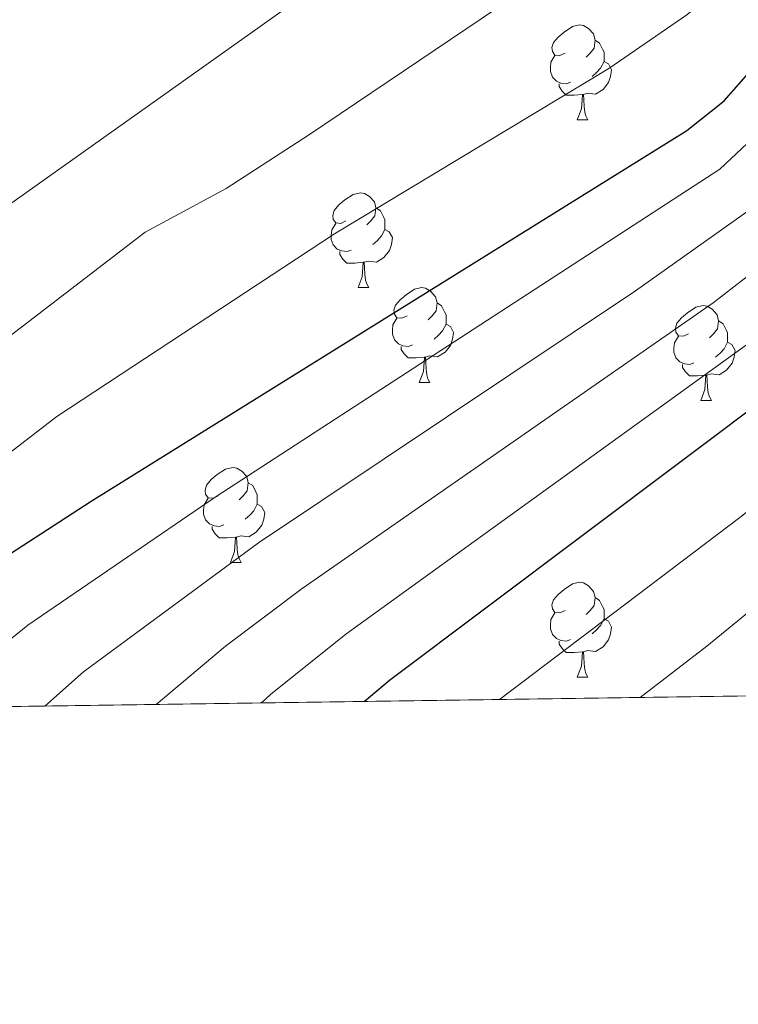
# Model space of a CAD drawing. Extents: x 595906 to 600404, y 765933 to 768967.
# Drawn here: x 598900 to 598976, y 766338 to 766442 of the extents above; entities that cross this region are included whole.
import ezdxf

# ---------------------------------------------------------------- set-up
doc = ezdxf.new("R2010")
doc.units = 0
doc.header["$MEASUREMENT"] = 0
doc.linetypes.add('DGN Style 3', pattern=[59.380888, 42.41492, -16.965968])
for name, color, linetype in [('Nivel 36', 7, 'Continuous'), ('Nivel 4', 7, 'Continuous'), ('Nivel 49', 7, 'Continuous'), ('Nivel 5', 7, 'Continuous'), ('Nivel 57', 7, 'Continuous'), ('Nivel 61', 7, 'Continuous'), ('Nivel 63', 7, 'Continuous')]:
    doc.layers.add(name, color=color, linetype=linetype)

msp = doc.modelspace()

# ---------------------------------------------------------------- linework, layer by layer
at = {"layer": 'Nivel 36', "color": 92, "linetype": 'Continuous', "lineweight": 0, "flags": 128}
for points in [[(598957.223, 766438.54), (598956.693, 766438.2749999999), (598956.163, 766438.3300000001), (598955.898, 766438.7), (598955.8430000001, 766439.125), (598956.003, 766439.645), (598956.483, 766440.24), (598957.118, 766440.77), (598958.0179999999, 766441.355), (598958.763, 766441.5150000001), (598959.1880000001, 766441.46), (598959.7180000001, 766441.145), (598960.2479999999, 766440.56), (598960.408, 766439.9199999999), (598960.298, 766439.0700000001), (598959.8729999999, 766438.54), (598959.453, 766438.115)], [(598960.408, 766439.9199999999), (598960.8829999999, 766439.605), (598961.1980000001, 766438.9650000001), (598961.358, 766438.645), (598961.358, 766438.065), (598961.358, 766437.6400000001), (598960.9880000001, 766436.95), (598960.568, 766436.47), (598960.088, 766436.05)], [(598957.808, 766435.46), (598957.3829999999, 766435.3), (598956.798, 766435.3600000001), (598956.3230000001, 766435.5700000001), (598955.898, 766435.9950000001), (598955.683, 766436.5800000001), (598955.683, 766437), (598955.7380000001, 766437.585), (598956.163, 766438.2749999999)], [(598961.358, 766437.6400000001), (598961.8130000001, 766437.3900000001), (598962.158, 766436.7749999999), (598962.048, 766436.05), (598961.838, 766435.4099999999), (598961.253, 766434.6699999999), (598960.4580000001, 766434.19), (598959.608, 766434.2949999999), (598959.1780000001, 766434.165)], [(598959.068, 766434.165), (598958.1780000001, 766434.0800000001), (598957.3330000001, 766434.0800000001), (598956.908, 766434.51), (598956.588, 766434.9850000001), (598956.588, 766435.3)], [(598958.523, 766431.48), (598958.9580000001, 766432.6400000001), (598959.068, 766434.165), (598959.1780000001, 766434.165), (598959.213, 766433.5800000001), (598959.2479999999, 766432.895), (598959.318, 766432.28), (598959.433, 766431.8800000001), (598959.648, 766431.48)], [(598958.523, 766431.48), (598959.648, 766431.48)], [(598934.0349999999, 766420.771), (598933.5050000001, 766420.506), (598932.9750000001, 766420.561), (598932.71, 766420.9310000001), (598932.655, 766421.3559999999), (598932.815, 766421.8759999999), (598933.2949999999, 766422.4709999999), (598933.9299999999, 766423.0009999999), (598934.8300000001, 766423.5860000001), (598935.575, 766423.746), (598936, 766423.6910000001), (598936.53, 766423.3759999999), (598937.06, 766422.791), (598937.22, 766422.1510000001), (598937.1100000001, 766421.301), (598936.685, 766420.771), (598936.2649999999, 766420.3459999999)], [(598937.22, 766422.1510000001), (598937.6950000001, 766421.8360000001), (598938.01, 766421.196), (598938.1699999999, 766420.8759999999), (598938.1699999999, 766420.2960000001), (598938.1699999999, 766419.871), (598937.8, 766419.1810000001), (598937.3800000001, 766418.7010000001), (598936.8999999999, 766418.281)], [(598934.6200000001, 766417.6910000001), (598934.1950000001, 766417.531), (598933.6100000001, 766417.591), (598933.135, 766417.801), (598932.71, 766418.226), (598932.4950000001, 766418.811), (598932.4950000001, 766419.2309999999), (598932.55, 766419.8160000001), (598932.9750000001, 766420.506)], [(598938.1699999999, 766419.871), (598938.625, 766419.621), (598938.97, 766419.006), (598938.8600000001, 766418.281), (598938.6499999999, 766417.6410000001), (598938.065, 766416.9010000001), (598937.27, 766416.4210000001), (598936.4199999999, 766416.5260000001), (598935.99, 766416.396)], [(598935.8800000001, 766416.396), (598934.99, 766416.311), (598934.145, 766416.311), (598933.72, 766416.7409999999), (598933.3999999999, 766417.216), (598933.3999999999, 766417.531)], [(598935.335, 766413.7110000001), (598935.77, 766414.871), (598935.8800000001, 766416.396), (598935.99, 766416.396), (598936.0249999999, 766415.811), (598936.06, 766415.1259999999), (598936.1300000001, 766414.5109999999), (598936.2450000001, 766414.111), (598936.46, 766413.7110000001)], [(598935.335, 766413.7110000001), (598936.46, 766413.7110000001)], [(598940.51, 766410.736), (598939.98, 766410.4709999999), (598939.45, 766410.5260000001), (598939.185, 766410.896), (598939.1300000001, 766411.321), (598939.29, 766411.841), (598939.77, 766412.436), (598940.405, 766412.966), (598941.3049999999, 766413.551), (598942.05, 766413.7110000001), (598942.4750000001, 766413.656), (598943.0050000001, 766413.341), (598943.5349999999, 766412.756), (598943.6950000001, 766412.1159999999), (598943.585, 766411.2660000001), (598943.1599999999, 766410.736), (598942.74, 766410.311)], [(598943.6950000001, 766412.1159999999), (598944.1699999999, 766411.801), (598944.4850000001, 766411.1610000001), (598944.645, 766410.841), (598944.645, 766410.2609999999), (598944.645, 766409.8360000001), (598944.2749999999, 766409.146), (598943.855, 766408.666), (598943.375, 766408.246)], [(598970.2820000001, 766408.831), (598969.7520000001, 766408.5660000001), (598969.2220000001, 766408.621), (598968.9569999999, 766408.9909999999), (598968.902, 766409.416), (598969.0619999999, 766409.936), (598969.5419999999, 766410.531), (598970.1769999999, 766411.061), (598971.077, 766411.646), (598971.8219999999, 766411.8060000001), (598972.247, 766411.7509999999), (598972.777, 766411.436), (598973.307, 766410.851), (598973.467, 766410.2110000001), (598973.3570000001, 766409.361), (598972.932, 766408.831), (598972.5120000001, 766408.406)], [(598941.095, 766407.656), (598940.6699999999, 766407.496), (598940.085, 766407.5560000001), (598939.6100000001, 766407.7660000001), (598939.185, 766408.1910000001), (598938.97, 766408.7760000001), (598938.97, 766409.196), (598939.0249999999, 766409.781), (598939.45, 766410.4709999999)], [(598973.467, 766410.2110000001), (598973.942, 766409.896), (598974.257, 766409.256), (598974.4169999999, 766408.936), (598974.4169999999, 766408.3559999999), (598974.4169999999, 766407.9310000001), (598974.047, 766407.2409999999), (598973.6270000001, 766406.7609999999), (598973.1470000001, 766406.341)], [(598944.645, 766409.8360000001), (598945.1000000001, 766409.5860000001), (598945.4450000001, 766408.9709999999), (598945.335, 766408.246), (598945.125, 766407.6059999999), (598944.54, 766406.8659999999), (598943.7450000001, 766406.3859999999), (598942.895, 766406.4909999999), (598942.4650000001, 766406.361)], [(598970.8670000001, 766405.7509999999), (598970.442, 766405.591), (598969.8570000001, 766405.6510000001), (598969.382, 766405.861), (598968.9569999999, 766406.2860000001), (598968.7420000001, 766406.871), (598968.7420000001, 766407.291), (598968.797, 766407.8759999999), (598969.2220000001, 766408.5660000001)], [(598942.355, 766406.361), (598941.4650000001, 766406.2760000001), (598940.6200000001, 766406.2760000001), (598940.1950000001, 766406.706), (598939.875, 766407.1810000001), (598939.875, 766407.496)], [(598974.4169999999, 766407.9310000001), (598974.872, 766407.6810000001), (598975.217, 766407.0660000001), (598975.1070000001, 766406.341), (598974.8970000001, 766405.7010000001), (598974.3119999999, 766404.9610000001), (598973.517, 766404.4809999999), (598972.6669999999, 766404.5860000001), (598972.237, 766404.456)], [(598941.81, 766403.676), (598942.2450000001, 766404.8360000001), (598942.355, 766406.361), (598942.4650000001, 766406.361), (598942.5, 766405.7760000001), (598942.5349999999, 766405.091), (598942.605, 766404.476), (598942.72, 766404.0760000001), (598942.935, 766403.676)], [(598972.1270000001, 766404.456), (598971.237, 766404.371), (598970.392, 766404.371), (598969.967, 766404.801), (598969.6470000001, 766405.2760000001), (598969.6470000001, 766405.591)], [(598971.5819999999, 766401.771), (598972.017, 766402.9310000001), (598972.1270000001, 766404.456), (598972.237, 766404.456), (598972.2720000001, 766403.871), (598972.307, 766403.186), (598972.3770000001, 766402.571), (598972.4920000001, 766402.1710000001), (598972.7069999999, 766401.771)], [(598941.81, 766403.676), (598942.935, 766403.676)], [(598971.5819999999, 766401.771), (598972.7069999999, 766401.771)], [(598920.5320000001, 766391.6880000001), (598920.0020000001, 766391.423), (598919.4720000001, 766391.4780000001), (598919.2069999999, 766391.848), (598919.152, 766392.273), (598919.3119999999, 766392.7930000001), (598919.7919999999, 766393.388), (598920.4269999999, 766393.9180000001), (598921.327, 766394.503), (598922.0719999999, 766394.663), (598922.497, 766394.608), (598923.027, 766394.2930000001), (598923.557, 766393.7080000001), (598923.717, 766393.068), (598923.6070000001, 766392.2180000001), (598923.182, 766391.6880000001), (598922.7620000001, 766391.263)], [(598923.717, 766393.068), (598924.192, 766392.753), (598924.507, 766392.1130000001), (598924.6669999999, 766391.7930000001), (598924.6669999999, 766391.213), (598924.6669999999, 766390.788), (598924.297, 766390.098), (598923.8770000001, 766389.618), (598923.3970000001, 766389.1980000001)], [(598921.1170000001, 766388.608), (598920.692, 766388.4480000001), (598920.1070000001, 766388.5079999999), (598919.632, 766388.7180000001), (598919.2069999999, 766389.1429999999), (598918.9920000001, 766389.7280000001), (598918.9920000001, 766390.148), (598919.047, 766390.733), (598919.4720000001, 766391.423)], [(598924.6669999999, 766390.788), (598925.122, 766390.538), (598925.467, 766389.923), (598925.3570000001, 766389.1980000001), (598925.1470000001, 766388.558), (598924.5619999999, 766387.818), (598923.767, 766387.338), (598922.9169999999, 766387.443), (598922.487, 766387.3130000001)], [(598922.3770000001, 766387.3130000001), (598921.487, 766387.2280000001), (598920.642, 766387.2280000001), (598920.217, 766387.658), (598919.8970000001, 766388.1329999999), (598919.8970000001, 766388.4480000001)], [(598921.8319999999, 766384.628), (598922.267, 766385.788), (598922.3770000001, 766387.3130000001), (598922.487, 766387.3130000001), (598922.5220000001, 766386.7280000001), (598922.557, 766386.0430000001), (598922.6270000001, 766385.4280000001), (598922.7420000001, 766385.0279999999), (598922.9569999999, 766384.628)], [(598921.8319999999, 766384.628), (598922.9569999999, 766384.628)], [(598957.223, 766379.548), (598956.693, 766379.283), (598956.163, 766379.338), (598955.898, 766379.7080000001), (598955.8430000001, 766380.1329999999), (598956.003, 766380.6529999999), (598956.483, 766381.2479999999), (598957.118, 766381.7779999999), (598958.0179999999, 766382.3630000001), (598958.763, 766382.523), (598959.1880000001, 766382.4680000001), (598959.7180000001, 766382.1529999999), (598960.2479999999, 766381.568), (598960.408, 766380.9280000001), (598960.298, 766380.078), (598959.8729999999, 766379.548), (598959.453, 766379.1229999999)], [(598960.408, 766380.9280000001), (598960.8829999999, 766380.6130000001), (598961.1980000001, 766379.973), (598961.358, 766379.6529999999), (598961.358, 766379.0730000001), (598961.358, 766378.648), (598960.9880000001, 766377.9580000001), (598960.568, 766377.4780000001), (598960.088, 766377.058)], [(598957.808, 766376.4680000001), (598957.3829999999, 766376.308), (598956.798, 766376.368), (598956.3230000001, 766376.578), (598955.898, 766377.003), (598955.683, 766377.588), (598955.683, 766378.0079999999), (598955.7380000001, 766378.5930000001), (598956.163, 766379.283)], [(598961.358, 766378.648), (598961.8130000001, 766378.398), (598962.158, 766377.783), (598962.048, 766377.058), (598961.838, 766376.4180000001), (598961.253, 766375.6780000001), (598960.4580000001, 766375.1980000001), (598959.608, 766375.3030000001), (598959.1780000001, 766375.173)], [(598959.068, 766375.173), (598958.1780000001, 766375.088), (598957.3330000001, 766375.088), (598956.908, 766375.5179999999), (598956.588, 766375.993), (598956.588, 766376.308)], [(598958.523, 766372.4880000001), (598958.9580000001, 766373.648), (598959.068, 766375.173), (598959.1780000001, 766375.173), (598959.213, 766374.588), (598959.2479999999, 766373.9029999999), (598959.318, 766373.288), (598959.433, 766372.888), (598959.648, 766372.4880000001)], [(598958.523, 766372.4880000001), (598959.648, 766372.4880000001)]]:
    msp.add_lwpolyline(points, dxfattribs=at)
at = {"layer": 'Nivel 4', "color": 25, "linetype": 'Continuous', "lineweight": 30, "flags": 128}
for points, elevation in [([(598877.274, 766369.068), (598884.1000000001, 766375.1340000001), (598894.5109999999, 766382.949), (598907.102, 766391.101), (598970.1240000001, 766430.362), (598974.0419999999, 766433.4680000001), (598978.4780000001, 766438.494), (598991.2749999999, 766458.037)], 700), ([(598935.9709999999, 766369.913), (598938.652, 766372.1780000001), (598979.9639999999, 766403.2039999999), (598987.4639999999, 766409.817), (598990.9169999999, 766413.4610000001), (598995.1570000001, 766419.348), (598999.5109999999, 766427.2010000001), (599005.0349999999, 766436.013), (599007.8319999999, 766442.527)], 725)]:
    msp.add_lwpolyline(points, dxfattribs=dict(at, elevation=elevation))
at = {"layer": 'Nivel 49', "color": 19, "linetype": 'Continuous', "lineweight": 0, "extrusion": (-0.3815190592145479, -0.005495636253751783, 0.9243446356409567), "elevation": -232045.7679939188, "flags": 128}
msp.add_lwpolyline([(-757663.8680619537, 564134.7284211563), (-757663.8680619537, 563928.1703929487)], dxfattribs=at)
at = {"layer": 'Nivel 5', "color": 25, "linetype": 'Continuous', "lineweight": 0, "flags": 128}
for points, elevation in [([(599087.274, 766692.9550000001), (599072.148, 766678.4569999999), (599066.8389999999, 766672.007), (599059.1000000001, 766657.381), (599053.1329999999, 766646.9979999999), (599051.327, 766641.7390000001), (599044.3289999999, 766619.5549999999), (599042.4990000001, 766610.946), (599036.584, 766577.8759999999), (599034.5930000001, 766560.6359999999), (599032.3060000001, 766529.533), (599029.4180000001, 766500.848), (599028.2139999999, 766490.9170000001), (599025.689, 766476.1240000001), (599020.605, 766455.996), (599018.331, 766449.263), (599014.163, 766439.588), (599011.4439999999, 766432.294), (599001.78, 766414.6240000001), (598997.1680000001, 766408.317), (598992.129, 766403.2), (598984.692, 766396.5190000001), (598975.72, 766389.3970000001), (598950.311, 766370.119)], 730), ([(599044.905, 766684.77), (599036.979, 766671.054), (599029.308, 766656.213), (599026.7779999999, 766648.196), (599023.655, 766630.132), (599023.162, 766613.683), (599018.5109999999, 766571.6980000001), (599016.462, 766537.825), (599014.4639999999, 766512.976), (599013.2550000001, 766493.084), (599011.9110000001, 766482.4890000001), (599011.077, 766477.0590000001), (599007.288, 766461.807), (599005.165, 766456.4299999999), (598996.6030000001, 766440.351), (598986.7110000001, 766424.996), (598980.5279999999, 766418.0349999999), (598972.8870000001, 766412.1100000001), (598929.426, 766381.862), (598921.325, 766375.77), (598913.9850000001, 766369.5959999999)], 715), ([(599052.2649999999, 766680.767), (599037.415, 766653.618), (599035.021, 766646.3219999999), (599030.808, 766628.131), (599029.2010000001, 766613.288), (599024.665, 766579.5090000001), (599023.8090000001, 766571.756), (599021.381, 766530.69), (599019.081, 766502.2479999999), (599018.1499999999, 766492.3), (599016.5490000001, 766482.0789999999), (599015.669, 766476.9070000001), (599011.1529999999, 766459.899), (599008.9029999999, 766454.2920000001), (599003.604, 766444.23), (599000.8189999999, 766438.182), (598990.9340000001, 766422.172), (598983.996, 766413.926), (598976.425, 766407.6570000001), (598934.0390000001, 766377.02), (598926.0660000001, 766370.6599999999), (598925.1059999999, 766369.756)], 720), ([(598998.335, 766679.226), (598995.827, 766671.6950000001), (598994.825, 766666.7960000001), (598993.2849999999, 766655.7720000001), (598993.119, 766652.4979999999), (598993.3700000001, 766637.5), (598995.1059999999, 766604.3459999999), (598995.24, 766583.7679999999), (598993.213, 766527.81), (598991.031, 766501.02), (598984.784, 766465.1070000001), (598983.193, 766460.354), (598975.095, 766447.791), (598971.831, 766443.9909999999), (598970.1240000001, 766442.5719999999), (598961.868, 766436.9170000001), (598932.851, 766419.399), (598903.4539999999, 766400.0889999999), (598891.5390000001, 766390.8929999999), (598867.815, 766370.027), (598866.9040000001, 766368.9180000001)], 695), ([(599021.895, 766679.9650000001), (599013.094, 766661.4040000001), (599010.291, 766651.9439999999), (599009.3030000001, 766640.483), (599009.3500000001, 766634.1329999999), (599010.46, 766624.783), (599011.0830000001, 766614.473), (599010.821, 766603.652), (599007.915, 766571.5819999999), (599005.912, 766540.335), (599004.213, 766522.048), (599003.4650000001, 766494.652), (599002.6359999999, 766483.31), (599000.9510000001, 766471.77), (598999.5590000001, 766465.6229999999), (598997.689, 766460.7069999999), (598995.033, 766455.8289999999), (598982.6840000001, 766436.2350000001), (598978.2649999999, 766430.6440000001), (598973.592, 766426.253), (598920.2010000001, 766391.5460000001), (598900.408, 766378), (598890.942, 766370.315), (598889.869, 766369.2490000001)], 705), ([(599059.389, 766639.0290000001), (599051.9890000001, 766617.804), (599049.757, 766608.9990000001), (599044.1840000001, 766581.8489999999), (599042.1969999999, 766570.479), (599039.7, 766550.271), (599037.817, 766528.746), (599035.7010000001, 766509.477), (599033.3840000001, 766490.318), (599031.1170000001, 766475.4920000001), (599026.193, 766454), (599024.0220000001, 766446.3729999999), (599017.8530000001, 766428.575), (599012.8430000001, 766418.199), (599008.4040000001, 766409.8999999999), (599003.4199999999, 766403.173), (598996.7949999999, 766396.5830000001), (598989.4199999999, 766389.835), (598972.223, 766375.7490000001), (598965.1610000001, 766370.3330000001)], 735), ([(598971.7420000001, 766583.9709999999), (598972.568, 766578.3800000001), (598973.158, 766542.21), (598972.6100000001, 766527.6329999999), (598971.0889999999, 766510.2320000001), (598968.767, 766494.0349999999), (598967.199, 766487.4340000001), (598964.24, 766479.227), (598961.267, 766474.0179999999), (598955.49, 766465.824), (598952.727, 766462.787), (598944.4299999999, 766455.2250000001), (598883.227, 766411.7050000001), (598866.044, 766395.8999999999), (598859.5519999999, 766389.4140000001), (598849.2209999999, 766376.173), (598844.06, 766368.5889999999)], 685), ([(598950.0789999999, 766443.335), (598930.212, 766429.929), (598921.3940000001, 766424.2180000001), (598912.8230000001, 766419.581), (598892.1159999999, 766403.6980000001), (598888.317, 766400.453), (598876.729, 766389.318), (598866.4110000001, 766378.435), (598858.9169999999, 766368.8030000001)], 690), ([(598992.3870000001, 766442.52), (598986.8910000001, 766433.976), (598982.4880000001, 766427.8200000001), (598977.06, 766422.1440000001), (598964.6699999999, 766413.3759999999), (598924.814, 766386.7039999999), (598906.3060000001, 766373.0519999999), (598902.2180000001, 766369.4269999999)], 710)]:
    msp.add_lwpolyline(points, dxfattribs=dict(at, elevation=elevation))
at = {"layer": 'Nivel 57', "color": 92, "linetype": 'DGN Style 3', "lineweight": 0, "flags": 128}
msp.add_lwpolyline([(599494.2590000001, 766708.6710000001), (599496.521, 766707.3570000001), (599501.53, 766705.676), (599507.119, 766706.102), (599511.358, 766708.8060000001), (599514.804, 766713.6740000001), (599516.3829999999, 766718.416), (599518.237, 766727.9610000001), (599519.7590000001, 766732.584), (599523.3470000001, 766740.3700000001), (599525.2690000001, 766744.855), (599527.1969999999, 766749.369), (599532.9180000001, 766762.908), (599534.801, 766767.4240000001), (599537.297, 766774.0900000001), (599537.77, 766775.1740000001), (599540.281, 766779.203), (599542.9709999999, 766783.061), (599544.868, 766787.456), (599545.129, 766789.52), (599544.78, 766794.4580000001), (599543.9680000001, 766800.3459999999), (599541.767, 766805.4820000001), (599538.966, 766809.639), (599535.692, 766813.5109999999), (599529.4839999999, 766819.6140000001), (599517.9650000001, 766829.2720000001), (599510.656, 766835.99), (599507.321, 766839.723), (599498.348, 766851.743), (599483.658, 766868.308), (599477.033, 766875.801), (599472.541, 766881.274), (599470.8470000001, 766883.9029999999), (599468.8589999999, 766888.497), (599467.5959999999, 766893.375), (599466.496, 766904.5789999999), (599466.6540000001, 766909.5819999999), (599467.327, 766912.2409999999), (599469.9380000001, 766916.5320000001), (599473.521, 766920.3589999999), (599474.7790000001, 766921.3389999999), (599479.49, 766923.227), (599483.7749999999, 766925.649), (599488.185, 766931.523), (599490.2790000001, 766936.0519999999), (599491.683, 766941.5989999999), (599499.2039999999, 766959.0190000001), (599504.997, 766980.193), (599506.6170000001, 766984.915), (599513.4099999999, 767001.588), (599518.1259999999, 767013.9280000001), (599520.104, 767019.436), (599522.6470000001, 767028.9820000001), (599524.7890000001, 767034.538), (599527.831, 767038.685), (599532.4539999999, 767040.533), (599535.7749999999, 767040.206), (599539.4280000001, 767042.8330000001), (599540.2930000001, 767044.3049999999), (599541.192, 767049.121), (599540.5970000001, 767053.81), (599539.2280000001, 767058.6799999999), (599536.479, 767065.371), (599522.0630000001, 767097.128), (599517.227, 767109.446), (599514.0549999999, 767118.94), (599510.7010000001, 767128.355), (599508.047, 767134.219), (599506.534, 767138.311), (599504.987, 767143.027), (599503.1599999999, 767149.1670000001), (599500.594, 767158.4480000001), (599496.906, 767172.27), (599492.952, 767185.9110000001), (599488.7550000001, 767198.375), (599480.913, 767220.307), (599471.2450000001, 767246.1799999999), (599461.729, 767270.0190000001), (599458.51, 767276.6980000001), (599456.429, 767281.01), (599453.9380000001, 767286.6359999999), (599450.588, 767294.0290000001), (599442.7649999999, 767312.169), (599433.142, 767336.9280000001), (599428.2590000001, 767350.271), (599424.0900000001, 767363.1570000001), (599418.3300000001, 767380.8090000001), (599413.3530000001, 767393.628), (599410.0689999999, 767399.2239999999), (599404.9839999999, 767408.801), (599398.8759999999, 767422.2450000001), (599395.2420000001, 767431.3589999999), (599390.2139999999, 767445.31), (599387.6910000001, 767452.9950000001), (599383.301, 767467.3389999999), (599381.382, 767473.402), (599370.453, 767506.524), (599355.398, 767549.7320000001), (599353.45, 767554.3219999999), (599349.541, 767561.801), (599345.547, 767570.8200000001), (599333.7409999999, 767597.966), (599327.835, 767611.5789999999), (599325.852, 767616.121), (599321.5830000001, 767625.797), (599317.3570000001, 767639.382), (599314.085, 767647.9610000001), (599310.537, 767657.1259999999), (599303.467, 767675.4720000001), (599299.821, 767685.237), (599293.014, 767703.733), (599283.288, 767732.1100000001), (599276.5050000001, 767750.923), (599274.2239999999, 767756.423), (599269.1100000001, 767769.591), (599258.592, 767797.51), (599255.541, 767805.5800000001), (599251.159, 767815.908), (599240.784, 767837.7760000001), (599237.767, 767844.9950000001), (599235.4169999999, 767852.01), (599234.0719999999, 767856.371), (599232.777, 767860.639), (599227.6070000001, 767877.5249999999), (599226.193, 767881.8800000001), (599223.889, 767889.223), (599221.933, 767895.0290000001), (599219.0419999999, 767903.156), (599213.288, 767918.848), (599211.852, 767922.8940000001), (599210.416, 767927.0730000001), (599208.98, 767931.425), (599203.9650000001, 767949.054), (599203.372, 767950.656), (599200.942, 767954.9140000001), (599197.196, 767959.658), (599193.0430000001, 767965.135), (599178.074, 767985.219), (599174.3600000001, 767987.3840000001), (599166.712, 767988.4839999999), (599161.7050000001, 767988.6140000001), (599146.6240000001, 767988.2150000001), (599141.649, 767988.5519999999), (599136.736, 767989.4890000001), (599118.584, 767996.631), (599114.5020000001, 767998.791), (599112.1939999999, 768000.963), (599109.6270000001, 768005.365), (599108.8459999999, 768009.0320000001), (599110.256, 768013.851), (599113.8999999999, 768017.2139999999), (599119.027, 768019.8589999999), (599123.354, 768021.413), (599137.6429999999, 768025.5789999999), (599142.1529999999, 768027.524), (599150.564, 768032.791), (599158.408, 768036.872), (599162.2690000001, 768039.942), (599164.065, 768043.6510000001), (599159.023, 768062.703), (599151.233, 768088.7849999999), (599130.317, 768153.2390000001), (599122.797, 768175.1370000001), (599116.6780000001, 768191.747), (599106.9310000001, 768216.6059999999), (599100.621, 768231.798), (599094.7609999999, 768244.7380000001), (599090.851, 768253.612), (599088.98, 768258.1410000001), (599086.926, 768263.51), (599085.2930000001, 768268.243), (599075.128, 768294.7779999999), (599070.9880000001, 768304.679), (599062.7930000001, 768328.304), (599059.0079999999, 768337.4950000001), (599056.267, 768344.1570000001), (599039.565, 768389.435), (599036.4580000001, 768398.933), (599029.5, 768422.9569999999), (599026.1570000001, 768432.3729999999), (599021.2390000001, 768444.1950000001), (599016.212, 768455.892), (599006.794, 768479.017), (598999.625, 768497.7110000001), (598997.659, 768506.2309999999), (598995.6540000001, 768511.267), (598991.825, 768520.4210000001), (598980.027, 768547.6270000001), (598976.2849999999, 768556.834), (598973.7139999999, 768563.473), (598966.798, 768581.8670000001), (598958.27, 768604.9720000001), (598955.7080000001, 768610.7779999999), (598952.994, 768617.5420000001), (598940.3770000001, 768648.6059999999), (598938.5889999999, 768653.0930000001), (598936.446, 768658.6950000001), (598934.226, 768664.209), (598930.5930000001, 768672.8), (598926.04, 768683.804), (598326.2690000001, 768675.1680000001), (598122.6440000001, 768672.236), (598119.506, 768672.1910000001), (598039.865, 768671.044), (598036.825, 768671.0009999999), (596798.3800000001, 768653.1699999999), (596799.854, 768549.2490000001), (596799.889, 768546.8300000001), (596818.382, 767243.199), (596818.45, 767238.358), (596819.25, 767181.953), (596820.791, 767182.105), (596825.6570000001, 767181.712), (596829.112, 767180.8740000001), (596838.2350000001, 767177.6610000001), (596842.783, 767175.8090000001), (596845.5519999999, 767174.898), (596849.881, 767172.271), (596851.3729999999, 767170.2069999999), (596853.8659999999, 767165.5800000001), (596855.506, 767160.848), (596856.568, 767156.0390000001), (596858.068, 767146.3049999999), (596862.01, 767128.8489999999), (596862.9280000001, 767123.9310000001), (596863.6980000001, 767116.943), (596863.038, 767111.9680000001), (596860.328, 767100.824), (596858.4310000001, 767086.3729999999), (596857.031, 767080.287), (596855.2239999999, 767075.6880000001), (596852.479, 767071.462), (596850.604, 767069.7250000001), (596846.283, 767067.6300000001), (596833.4469999999, 767063.2820000001), (596820.986, 767059.642), (596823.2010000001, 766903.439), (596823.247, 766900.247), (596826.217, 766690.8430000001), (596828.94, 766498.9340000001), (596831.2, 766339.6000000001), (597211.408, 766345.0760000001), (597211.378, 766346.517), (597211.1640000001, 766356.1510000001), (597211.057, 766361.004), (597210.905, 766367.824), (597210.788, 766372.611), (597210.21, 766382.088), (597209.557, 766386.831), (597208.533, 766391.615), (597206.121, 766400.429), (597200.4850000001, 766421.365), (597199.628, 766423.601), (597194.7010000001, 766432.321), (597192.4920000001, 766437.882), (597189.3319999999, 766446.9650000001), (597188.3600000001, 766451.763), (597188.3049999999, 766453.3570000001), (597188.9280000001, 766456.673), (597190.264, 766459.4280000001), (597191.8160000001, 766462.554), (597193.581, 766466.288), (597197.5460000001, 766469.736), (597201.575, 766472.3759999999), (597203.3829999999, 766473.487), (597207.7790000001, 766475.8389999999), (597211.675, 766476.7180000001), (597216.257, 766476.7650000001), (597221.074, 766476.132), (597226.017, 766476.6780000001), (597229.872, 766479.283), (597230.3500000001, 766479.9450000001), (597231.2350000001, 766484.486), (597231.104, 766486.3970000001), (597230.3489999999, 766491.1170000001), (597225.936, 766506.906), (597224.3200000001, 766513.152), (597222.256, 766518.426), (597219.929, 766522.7069999999), (597212.8200000001, 766534.034), (597210.1140000001, 766538.084), (597207.057, 766541.959), (597203.1669999999, 766546.145), (597195.949, 766552.9850000001), (597184.4340000001, 766562.5190000001), (597179.929, 766565.744), (597175.777, 766569.717), (597169.3030000001, 766578.4410000001), (597162.8859999999, 766584.5800000001), (597159.368, 766589.304), (597156.267, 766593.4750000001), (597152.3929999999, 766597.0930000001), (597147.788, 766599.0260000001), (597137.5290000001, 766599.686), (597132.6059999999, 766600.537), (597129.9880000001, 766601.9580000001), (597121.2890000001, 766610.28), (597118.2620000001, 766614.26), (597115.5789999999, 766618.635), (597111.0120000001, 766631.2479999999), (597111.125, 766636.271), (597111.6529999999, 766638.337), (597113.1939999999, 766642.9680000001), (597116.0700000001, 766651.1410000001), (597118.4639999999, 766655.277), (597121.585, 766658.094), (597125.358, 766660.9709999999), (597131.199, 766666.31), (597135.3430000001, 766668.4580000001), (597139.5730000001, 766669.783), (597142.784, 766670.7220000001), (597148.774, 766671.497), (597152.0959999999, 766671.538), (597153.959, 766670.8400000001), (597157.3019999999, 766672.7280000001), (597160.227, 766675.5349999999), (597162.962, 766679.033), (597165.5149999999, 766682.919), (597168.0020000001, 766687.408), (597168.8659999999, 766688.821), (597170.5020000001, 766692.0260000001), (597172.351, 766694.6429999999), (597175.5619999999, 766696.442), (597190.338, 766699.4340000001), (597194.683, 766700.56), (597198.754, 766700.28), (597201.6200000001, 766699.176), (597205.8600000001, 766696.3729999999), (597208.5249999999, 766693.774), (597211.547, 766689.848), (597216.0819999999, 766681.9569999999), (597218.102, 766677.4310000001), (597219.3489999999, 766671.1769999999), (597220.9480000001, 766665.6710000001), (597224.7150000001, 766662.429), (597228.264, 766661.8829999999), (597232.4269999999, 766661.8740000001), (597236.6499999999, 766662.361), (597240.956, 766663.1570000001), (597247.209, 766664.4040000001), (597248.1599999999, 766664.6780000001), (597251.632, 766666.263), (597257.4739999999, 766669.567), (597261.4890000001, 766670.2609999999), (597267.0290000001, 766670.3840000001), (597280.3230000001, 766670.6780000001), (597287.0830000001, 766669.808), (597305.237, 766663.469), (597313.0419999999, 766661.425), (597318.888, 766660.9170000001), (597331.8840000001, 766661.4720000001), (597337.423, 766661.595), (597339.014, 766661.6300000001), (597348.871, 766661.848), (597356.388, 766661.5830000001), (597361.1000000001, 766661.0490000001), (597370.5, 766659.3300000001), (597384.6300000001, 766655.767), (597394.138, 766653.2420000001), (597400.523, 766651.514), (597415.244, 766649.0460000001), (597423.419, 766646.935), (597432.942, 766643.8489999999), (597442.3570000001, 766640.5260000001), (597447.5220000001, 766638.6710000001), (597453.122, 766636.663), (597457.7050000001, 766634.916), (597462.2, 766632.9469999999), (597465.081, 766631.281), (597469.021, 766627.902), (597472.0090000001, 766623.8530000001), (597473.581, 766619.5279999999), (597474.064, 766612.7), (597473.4880000001, 766602.53), (597472.9469999999, 766598.085), (597472.716, 766596.2790000001), (597471.953, 766592.8900000001), (597456.0349999999, 766544.1370000001), (597454.9340000001, 766524.5190000001), (597449.638, 766515.534), (597440.01, 766500.185), (597437.523, 766495.696), (597435.648, 766492.6780000001), (597433.131, 766489.1950000001), (597430.31, 766486.1340000001), (597427.0109999999, 766483.5090000001), (597423.0619999999, 766481.3360000001), (597420.6170000001, 766480.3049999999), (597405.8230000001, 766474.7720000001), (597396.6680000001, 766471.8859999999), (597391.7520000001, 766471.557), (597386.6980000001, 766471.665), (597377.9199999999, 766471.047), (597373.071, 766470.635), (597363.7720000001, 766469.496), (597355.4010000001, 766467.696), (597351.1229999999, 766466.159), (597348.462, 766463.061), (597345.6140000001, 766458.1950000001), (597345.2239999999, 766443.186), (597346.281, 766437.533), (597348.351, 766432.9950000001), (597351.068, 766428.757), (597356.1950000001, 766422.7479999999), (597360.007, 766419.524), (597364.263, 766416.8559999999), (597367.3, 766415.494), (597372.0830000001, 766414.0730000001), (597379.7209999999, 766412.487), (597384.6880000001, 766412.135), (597411.2760000001, 766412.723), (597416.281, 766412.935), (597421.2320000001, 766413.682), (597437.726, 766418.3090000001), (597442.5290000001, 766419.6950000001), (597451.2450000001, 766422.0789999999), (597456.439, 766425.544), (597458.5249999999, 766426.111), (597463.469, 766427.078), (597468.426, 766427.51), (597473.3940000001, 766427.3970000001), (597488.946, 766425.8929999999), (597509.712, 766422.986), (597519.6699999999, 766423.247), (597524.99, 766423.0689999999), (597534.784, 766422.2390000001), (597539.6610000001, 766421.4720000001), (597546.9480000001, 766419.294), (597551.577, 766417.3019999999), (597554.121, 766415.9510000001), (597562.443, 766410.443), (597566.922, 766408.4040000001), (597575.8500000001, 766405.646), (597588.723, 766401.0760000001), (597592.436, 766398.1529999999), (597593.6259999999, 766395.3260000001), (597592.865, 766390.406), (597589.361, 766383.1100000001), (597583.3759999999, 766371.7139999999), (597581.2309999999, 766367.804), (597574.949, 766356.6910000001), (597571.257, 766350.2579999999), (597682.8970000001, 766351.8659999999), (597683.736, 766352.3570000001), (597687.081, 766355.622), (597689.825, 766359.5249999999), (597692.2209999999, 766363.8330000001), (597694.524, 766368.3130000001), (597697.4269999999, 766374.6089999999), (597697.889, 766375.8500000001), (597699.358, 766380.26), (597702.017, 766389.0619999999), (597703.5549999999, 766393.4780000001), (597707.182, 766401.625), (597710.564, 766407.253), (597716.139, 766414.8090000001), (597722.25, 766421.7180000001), (597725.453, 766425.017), (597730.219, 766429.1130000001), (597731.925, 766431.1359999999), (597736.7930000001, 766437.6799999999), (597739.3530000001, 766440.993), (597742.274, 766445.075), (597744.4480000001, 766450.2590000001), (597746.55, 766454.929), (597750.369, 766463.3489999999), (597756.138, 766475.915), (597760.0530000001, 766484.3319999999), (597763.6950000001, 766490.6340000001), (597766.061, 766493.9550000001), (597768.895, 766497.3230000001), (597771.763, 766500.2820000001), (597777.5320000001, 766505.729), (597780.3999999999, 766508.591), (597783.2320000001, 766511.7960000001), (597786.014, 766515.533), (597789.611, 766521.1680000001), (597794.0190000001, 766527.0050000001), (597796.9539999999, 766530.4369999999), (597805.7450000001, 766539.909), (597808.679, 766543.3870000001), (597812.3319999999, 766548.213), (597814.4580000001, 766551.095), (597816.6939999999, 766554.334), (597820.5619999999, 766560.588), (597822.524, 766564), (597824.8500000001, 766568.085), (597827.2760000001, 766572.3160000001), (597830.1910000001, 766577.1359999999), (597832.933, 766581.638), (597837.8090000001, 766589.3430000001), (597842.5760000001, 766596.6300000001), (597848.433, 766605.6140000001), (597850.304, 766609.0689999999), (597855.02, 766618.3), (597857.0630000001, 766620.994), (597859.7239999999, 766623.496), (597863.781, 766623.896), (597869.287, 766627.629), (597873.087, 766632.7350000001), (597876.233, 766636.1710000001), (597878.396, 766636.925), (597882.3219999999, 766636.5009999999), (597886.577, 766634.7749999999), (597898.801, 766628.9650000001), (597908.743, 766624.4099999999), (597918.01, 766620.78), (597922.861, 766619.5560000001), (597934.304, 766619.2760000001), (597951.5050000001, 766617.7820000001), (597976.4040000001, 766615.5430000001), (597986.007, 766614.51), (597988.9709999999, 766613.9299999999), (597993.3770000001, 766612.4299999999), (597997.497, 766610.351), (598005.365, 766605.057), (598009.3530000001, 766602.1429999999), (598013.81, 766598.487), (598016.068, 766595.881), (598018.135, 766592.3670000001), (598019.604, 766588.6240000001), (598020.9299999999, 766584.5190000001), (598021.6950000001, 766579.483), (598021.2509999999, 766574.834), (598020.3200000001, 766570.182), (598018.895, 766565.6030000001), (598016.967, 766561.1740000001), (598014.531, 766556.973), (598011.578, 766553.078), (597998.8489999999, 766539.088), (597988.3589999999, 766528.3840000001), (597979.3459999999, 766519.8740000001), (597975.2760000001, 766517.0460000001), (597957.541, 766507.6570000001), (597953.5220000001, 766504.7860000001), (597949.98, 766501.3030000001), (597947.1300000001, 766496.744), (597945.7450000001, 766492.405), (597945.119, 766487.8600000001), (597944.9299999999, 766480.159), (597945.2, 766451.6510000001), (597945.808, 766439.5009999999), (597946.8260000001, 766425.497), (597948.206, 766410.618), (597949.051, 766406.212), (597952.4909999999, 766393.395), (597953.0660000001, 766388.7679999999), (597952.368, 766383.5959999999), (597952.381, 766367.4010000001), (597952.9369999999, 766357.7679999999), (597953.2390000001, 766355.76), (598036.585, 766356.96), (598037.172, 766357.702), (598039.0449999999, 766367.3829999999), (598039.696, 766368.9809999999), (598042.294, 766373.233), (598043.865, 766374.9029999999), (598047.669, 766378.037), (598052.0120000001, 766380.4720000001), (598056.9610000001, 766382.419), (598061.7479999999, 766383.7949999999), (598066.6089999999, 766384.767), (598071.4920000001, 766385.2790000001), (598072.8859999999, 766385.2990000001), (598077.7309999999, 766384.3489999999), (598079.5630000001, 766383.534), (598083.423, 766380.7790000001), (598091.861, 766372.5800000001), (598098.682, 766365.4240000001), (598103.5700000001, 766362.8090000001), (598108.7849999999, 766358.5970000001), (598109.149, 766358.0050000001), (598111.0279999999, 766358.0320000001), (598118.0020000001, 766358.1329999999), (598274.8970000001, 766360.392), (598275.787, 766361.328), (598278.1170000001, 766361.8999999999), (598283.0730000001, 766360.794), (598284.2150000001, 766360.5260000001), (598292.612, 766360.6470000001), (598295.4450000001, 766364.433), (598295.902, 766367.3430000001), (598296.371, 766376.283), (598297.679, 766380.983), (598301.9979999999, 766382.395), (598306.4510000001, 766381.912), (598311.257, 766381.2849999999), (598319.9280000001, 766379.9750000001), (598335.6710000001, 766380.294), (598339.203, 766381.699), (598344.1100000001, 766383.5079999999), (598346.645, 766385.0020000001), (598350.369, 766388.477), (598352.112, 766392.23), (598356.416, 766395.6100000001), (598363.8700000001, 766398.817), (598369.814, 766400.6200000001), (598374.6740000001, 766401.656), (598384.311, 766402.5179999999), (598395.5290000001, 766402.605), (598404.315, 766402.673), (598415.533, 766402.604), (598428.405, 766401.875), (598439.0020000001, 766401.8770000001), (598454.1740000001, 766399.4480000001), (598459.0430000001, 766398.213), (598463.871, 766397.033), (598468.138, 766397.3360000001), (598472.311, 766400.051), (598474.4469999999, 766403.229), (598475.4539999999, 766408.827), (598474.9610000001, 766413.652), (598473.1570000001, 766417.771), (598473.408, 766421.869), (598476.0460000001, 766426.06), (598483.658, 766441.1799999999), (598489.3729999999, 766456.396), (598492.0700000001, 766466.3360000001), (598493.0160000001, 766471.264), (598494.111, 766482.2949999999), (598495.338, 766504.8910000001), (598495.967, 766510.494), (598497.264, 766516.462), (598498.963, 766522.4410000001), (598500.858, 766527.0519999999), (598503.453, 766531.365), (598506.494, 766535.337), (598510.787, 766540.094), (598513.906, 766544.054), (598517.409, 766549.199), (598523.048, 766558.1000000001), (598527.983, 766567.7590000001), (598537.1710000001, 766589.7010000001), (598539.226, 766593.342), (598542.23, 766597.219), (598553.737, 766610.889), (598561.0730000001, 766618.8589999999), (598564.804, 766621.625), (598569.0149999999, 766624.0120000001), (598573.8999999999, 766625.02), (598575.3030000001, 766625.0320000001), (598579.4199999999, 766623.882), (598583.78, 766619.979), (598586.841, 766615.44), (598589.1599999999, 766611.138), (598590.969, 766606.6510000001), (598594.5160000001, 766595.122), (598599.4340000001, 766581.129), (598601.0419999999, 766577.172), (598603.236, 766573.0889999999), (598604.9720000001, 766571.027), (598609.1780000001, 766568.2139999999), (598611.101, 766567.8559999999), (598615.8530000001, 766570.4310000001), (598616.9780000001, 766572.5090000001), (598617.571, 766577.3330000001), (598617.462, 766584.6429999999), (598616.4920000001, 766589.5279999999), (598613.281, 766597.5730000001), (598610.172, 766606.8700000001), (598607.8600000001, 766611.3090000001), (598604.8500000001, 766618.7650000001), (598601.192, 766625.494), (598600.037, 766630.3400000001), (598602.0819999999, 766633.1680000001), (598606.301, 766634.719), (598607.351, 766633.966), (598610.6640000001, 766630.422), (598615.44, 766623.767), (598620.9890000001, 766618.8900000001), (598622.3589999999, 766617.3289999999), (598625.0020000001, 766613.5430000001), (598626.5760000001, 766609.092), (598627.0149999999, 766603.1910000001), (598626.996, 766601.679), (598626.71, 766591.7720000001), (598626.7350000001, 766585.2150000001), (598627.7350000001, 766579.9340000001), (598630.8360000001, 766576.163), (598635.7479999999, 766573.085), (598640.4469999999, 766571.6059999999), (598644.3740000001, 766572.817), (598649.4650000001, 766576.203), (598652.557, 766577.696), (598657.115, 766579.608), (598659.277, 766580.0179999999), (598660.764, 766579.9510000001), (598665.5819999999, 766579.0830000001), (598668.1740000001, 766578.233), (598681.764, 766573.6969999999), (598685.1259999999, 766572.4709999999), (598688.3559999999, 766571.155), (598692.0279999999, 766569.841), (598692.8899999999, 766569.5860000001), (598697.7479999999, 766568.31), (598701.2890000001, 766568.534), (598702.243, 766568.905), (598705.99, 766571.523), (598708.865, 766575.1470000001), (598710.852, 766579.04), (598712.7690000001, 766585.747), (598713.362, 766587.5959999999), (598715.4839999999, 766590.8859999999), (598719.216, 766591.899), (598720.4709999999, 766591.611), (598724.352, 766589.577), (598724.9920000001, 766589.047), (598728.71, 766585.871), (598735.054, 766580.0150000001), (598738.8189999999, 766576.6980000001), (598743.77, 766572.8), (598747.5249999999, 766570.861), (598753.24, 766569.9210000001), (598756.379, 766569.629), (598760.72, 766569.7820000001), (598768.0419999999, 766571.6170000001), (598772.308, 766573.021), (598777.4099999999, 766575.0290000001), (598783.892, 766576.6540000001), (598789.5970000001, 766577.092), (598793.146, 766576.3319999999), (598797.111, 766572.6229999999), (598800.702, 766566.352), (598803.3200000001, 766560.446), (598806.2890000001, 766556.554), (598811.902, 766553.2650000001), (598816.1699999999, 766551.514), (598823.2760000001, 766548.8130000001), (598827.0220000001, 766548.0549999999), (598830.841, 766547.409), (598835.1000000001, 766546.936), (598842.7250000001, 766547.0179999999), (598847.2990000001, 766547.425), (598857.4650000001, 766548.993), (598861.0660000001, 766548.909), (598863.682, 766548.2609999999), (598867.783, 766545.615), (598870.3740000001, 766541.5020000001), (598870.615, 766535.7960000001), (598870.7420000001, 766531.4809999999), (598870.869, 766524.7920000001), (598870.2550000001, 766519.855), (598869.0050000001, 766514.9199999999), (598866.6710000001, 766511.3589999999), (598864.568, 766509.811), (598860.004, 766508.158), (598854.7420000001, 766507.8570000001), (598849.2960000001, 766508.1410000001), (598844.646, 766508.827), (598842.7860000001, 766509.324), (598839.1159999999, 766511.342), (598833.3640000001, 766517.006), (598829.402, 766520.321), (598825.97, 766522.6089999999), (598814.9720000001, 766528.2790000001), (598808.0590000001, 766531.375), (598791.463, 766539.513), (598782.905, 766542.5390000001), (598778.243, 766543.74), (598770.5549999999, 766545.2550000001), (598767.736, 766545.584), (598762.8459999999, 766545.791), (598757.956, 766545.551), (598754.584, 766545.112), (598749.702, 766543.913), (598742.638, 766541.1030000001), (598737.3330000001, 766539.155), (598732.625, 766537.8759999999), (598727.514, 766537.0490000001), (598718.844, 766538.3600000001), (598704.0800000001, 766538.639), (598699.75, 766538.605), (598691.8829999999, 766537.757), (598681.3840000001, 766535.48), (598674.199, 766533.8800000001), (598661.879, 766532.6410000001), (598650.4029999999, 766531.334), (598638.335, 766531.007), (598633.645, 766530.669), (598628.4010000001, 766529.594), (598624.459, 766526.6059999999), (598621.71, 766523.8759999999), (598619, 766519.872), (598617.837, 766516.399), (598617.283, 766510.2609999999), (598617.342, 766505.294), (598617.3049999999, 766501.7760000001), (598616.815, 766497.023), (598616.4040000001, 766495.913), (598612.916, 766492.2690000001), (598611.4880000001, 766491.0630000001), (598607.237, 766488.486), (598605.081, 766487.7790000001), (598600.163, 766487.0530000001), (598587.2110000001, 766487.189), (598581.1229999999, 766486.9909999999), (598576.56, 766484.902), (598575.0009999999, 766483.673), (598571.523, 766480.037), (598568.9550000001, 766475.7890000001), (598567.0970000001, 766471.4070000001), (598565.4820000001, 766466.7080000001), (598561.848, 766453.0989999999), (598559.967, 766448.3740000001), (598557.588, 766444.013), (598554.4750000001, 766439.4610000001), (598552.0989999999, 766435.777), (598547.7520000001, 766428.81), (598543.517, 766420.462), (598539.1529999999, 766406.3800000001), (598535.712, 766396.9990000001), (598533.219, 766388.5160000001), (598533.2490000001, 766384.5800000001), (598533.791, 766382.8740000001), (598536.689, 766377.9569999999), (598543.395, 766370.6840000001), (598545.878, 766367.574), (598547.935, 766364.324), (598595.588, 766365.0109999999), (598824.0160000001, 766368.301), (598827.065, 766368.344), (599017.976, 766371.094), (599020.112, 766372.6529999999), (599021.119, 766377.5260000001), (599021.662, 766386.314), (599024.4639999999, 766390.4439999999), (599031.004, 766397.2849999999), (599033.257, 766399.2749999999), (599037.365, 766401.862), (599041.9839999999, 766402.685), (599046.9140000001, 766401.5420000001), (599051.4439999999, 766401.085), (599053.4709999999, 766402.158), (599057.0160000001, 766405.95), (599058.531, 766406.5519999999), (599063.31, 766406.5889999999), (599066.3829999999, 766403.6610000001), (599068.5860000001, 766398.757), (599071.3090000001, 766392.408), (599073.2960000001, 766387.8700000001), (599075.8700000001, 766384.372), (599077.473, 766382.1950000001), (599079.973, 766377.0970000001), (599079.899, 766373.9469999999), (599078.4510000001, 766371.9639999999), (599418.449, 766376.861), (599419.149, 766381.1340000001), (599420.5490000001, 766386.3019999999), (599426.78, 766403.8), (599428.213, 766408.284), (599429.436, 766412.9650000001), (599430.477, 766418.138), (599433.22, 766434.392), (599434.625, 766439.939), (599432.2010000001, 766450.5460000001), (599430.1610000001, 766472.1880000001), (599428.7409999999, 766477.777), (599425.99, 766481.4820000001), (599423.4680000001, 766484.629), (599420.4010000001, 766486.2039999999), (599418.6440000001, 766486.1950000001), (599413.399, 766486.115), (599402.4950000001, 766486.0860000001), (599393.135, 766486.0819999999), (599383.9099999999, 766486.111), (599380.1699999999, 766486.425), (599374.024, 766488.1410000001), (599369.986, 766490.456), (599366.122, 766493.6270000001), (599363.869, 766496.916), (599363.3940000001, 766500.655), (599364.4990000001, 766505.402), (599366.898, 766510.4920000001), (599369.9099999999, 766514.685), (599374.4550000001, 766519.4680000001), (599378.4780000001, 766522.463), (599383.0619999999, 766524.067), (599394.841, 766525.351), (599404.767, 766525.936), (599414.7339999999, 766526.31), (599423.808, 766526.3859999999), (599443.828, 766526.325), (599454.7890000001, 766527.331), (599459.6780000001, 766528.3530000001), (599464.091, 766529.146), (599465.5419999999, 766531.007), (599465.8670000001, 766531.9890000001), (599466.5730000001, 766536.9180000001), (599466.5179999999, 766540.0420000001), (599465.435, 766546.122), (599463.578, 766550.689), (599460.084, 766554.5290000001), (599457.6159999999, 766556.1059999999), (599452.858, 766558.064), (599448.0079999999, 766558.95), (599442.591, 766559.095), (599432.628, 766558.486), (599412.7010000001, 766556.6440000001), (599399.797, 766556.584), (599392.0730000001, 766557.4299999999), (599387.2649999999, 766558.5989999999), (599382.645, 766560.409), (599378.233, 766562.9569999999), (599374.0490000001, 766566.3430000001), (599371.8829999999, 766568.7409999999), (599369.362, 766573.013), (599367.639, 766577.689), (599365.2649999999, 766586.2069999999), (599364.165, 766591.087), (599363.26, 766595.967), (599362.5549999999, 766600.8470000001), (599361.8800000001, 766606.935), (599361.747, 766611.814), (599362.354, 766616.6939999999), (599365.9410000001, 766629.993), (599370.827, 766643.835), (599375.3859999999, 766654.814), (599379.0530000001, 766663.3030000001), (599388.733, 766684.2920000001), (599393.094, 766692.648), (599397.6440000001, 766699.9739999999), (599403.9380000001, 766713.4709999999), (599408.5689999999, 766722.3319999999), (599415.037, 766729.783), (599420.74, 766734.635), (599425.3459999999, 766736.551), (599433.0800000001, 766737.0179999999), (599442.462, 766737.1680000001), (599447.459, 766736.831), (599451.9010000001, 766736.021), (599456.6610000001, 766734.5619999999), (599461.264, 766732.5930000001), (599470.0279999999, 766727.4780000001), (599478.2490000001, 766721.3700000001), (599483.469, 766716.6440000001)], close=True, dxfattribs=at)
at = {"layer": 'Nivel 61', "color": 19, "linetype": 'Continuous', "lineweight": 0}
msp.add_3dface([(596831.2, 766339.6000000001), (596798.3800000001, 768653.1699999999), (600191.2, 768702.02), (600225.1699999999, 766388.48)], dxfattribs=at)
at = {"layer": 'Nivel 63', "color": 7, "linetype": 'Continuous', "lineweight": 0}
msp.add_3dface([(595949.0120000001, 765933.006), (600403.544, 765997.1610000001), (600360.774, 768966.8630000001), (595906.2420000001, 768902.7080000001)], dxfattribs=at)

doc.saveas('drawing.dxf')
